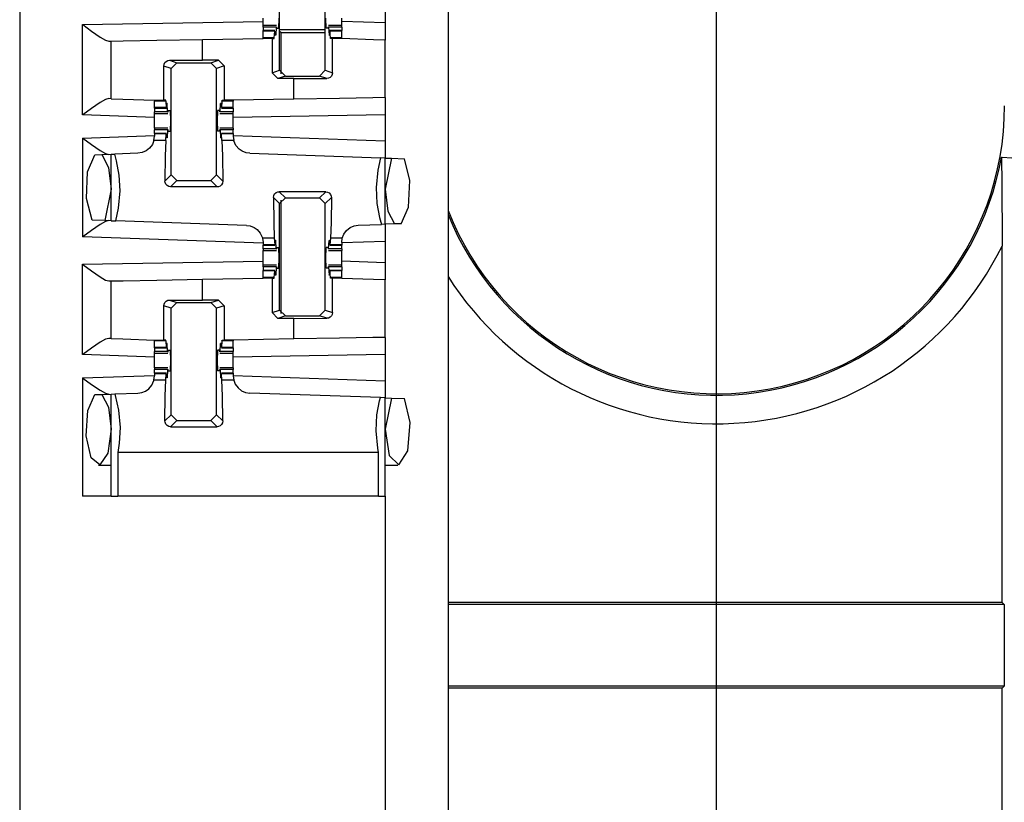
# Paper-space layout 'Layout1' of a CAD drawing. Extents: x 0 to 11, y 0 to 8.5.
# Drawn here: x 2.4 to 2.8, y 5.6 to 5.8 of the extents above; entities that cross this region are included whole.
import ezdxf

# ---------------------------------------------------------------- set-up
doc = ezdxf.new("R2010")
doc.units = 0
doc.header["$MEASUREMENT"] = 0
doc.layers.add('1', color=7, linetype='Continuous')

psp = doc.layouts.get("Layout1")

# ---------------------------------------------------------------- linework, layer by layer
at = {"layer": '1', "color": 3, "linetype": 'Continuous'}
for p, q in [((2.664962, 4.662853), (2.664962, 7.252078)), ((2.436212, 6.039885), (2.436212, 3.160822)), ((2.576837, 6.039885), (2.576837, 3.160822)), ((2.521556, 5.820676), (2.521556, 5.855635)), ((2.536493, 5.820676), (2.536493, 5.855635)), ((2.556212, 5.843223), (2.556212, 5.836234)), ((2.456837, 5.835727), (2.516104, 5.836762)), ((2.456837, 5.80605), (2.456837, 5.835727)), ((2.456837, 5.835727), (2.456897, 5.835682)), ((2.456897, 5.835682), (2.45976, 5.833533)), ((2.516104, 5.836528), (2.516104, 5.837853)), ((2.516104, 5.835416), (2.516104, 5.836528)), ((2.516104, 5.835278), (2.516104, 5.835416)), ((2.520481, 5.835416), (2.516104, 5.835416)), ((2.516104, 5.834872), (2.516104, 5.835278)), ((2.520417, 5.834872), (2.516104, 5.834872)), ((2.516104, 5.834872), (2.516104, 5.833728)), ((2.520417, 5.834872), (2.52027, 5.832203)), ((2.520417, 5.834872), (2.52054, 5.834947)), ((2.52054, 5.834947), (2.520598, 5.834478)), ((2.521262, 5.834478), (2.52135, 5.837853)), ((2.536788, 5.834478), (2.5367, 5.837853)), ((2.53751, 5.834947), (2.537451, 5.834478)), ((2.537632, 5.834872), (2.53751, 5.834947)), ((2.541945, 5.835416), (2.537569, 5.835416)), ((2.541945, 5.834872), (2.537632, 5.834872)), ((2.537632, 5.834872), (2.537779, 5.832203)), ((2.541945, 5.836528), (2.541945, 5.837853)), ((2.556212, 5.836234), (2.541945, 5.836732)), ((2.541945, 5.835416), (2.541945, 5.836528)), ((2.541945, 5.835278), (2.541945, 5.835416)), ((2.541945, 5.834872), (2.541945, 5.835278)), ((2.541945, 5.834872), (2.541945, 5.833728)), ((2.556212, 5.836234), (2.556212, 5.830605)), ((2.45976, 5.833533), (2.46259, 5.831549)), ((2.46259, 5.831549), (2.464354, 5.830547)), ((2.516104, 5.833682), (2.516104, 5.833728)), ((2.520004, 5.833728), (2.516104, 5.833728)), ((2.516104, 5.833543), (2.516104, 5.833682)), ((2.516104, 5.831394), (2.516104, 5.833543)), ((2.519974, 5.833543), (2.516104, 5.833543)), ((2.519802, 5.831394), (2.519974, 5.833543)), ((2.519974, 5.833543), (2.520053, 5.833241)), ((2.520053, 5.833241), (2.520089, 5.832452)), ((2.52027, 5.832203), (2.520089, 5.832452)), ((2.52027, 5.832203), (2.520102, 5.832203)), ((2.520598, 5.834478), (2.521262, 5.834478)), ((2.537451, 5.834478), (2.536788, 5.834478)), ((2.537779, 5.832203), (2.53796, 5.832452)), ((2.537948, 5.832203), (2.537779, 5.832203)), ((2.537997, 5.833241), (2.53796, 5.832452)), ((2.538076, 5.833543), (2.537997, 5.833241)), ((2.541945, 5.833728), (2.538045, 5.833728)), ((2.541945, 5.833543), (2.538076, 5.833543)), ((2.538248, 5.831394), (2.538076, 5.833543)), ((2.541945, 5.833682), (2.541945, 5.833728)), ((2.541945, 5.833543), (2.541945, 5.833682)), ((2.541945, 5.831394), (2.541945, 5.833543)), ((2.464354, 5.830547), (2.46543, 5.830252)), ((2.46543, 5.830252), (2.466212, 5.830265)), ((2.466212, 5.830265), (2.470232, 5.830335)), ((2.466212, 5.811351), (2.466212, 5.830265)), ((2.470232, 5.830335), (2.481212, 5.830527)), ((2.481212, 5.830527), (2.496212, 5.830789)), ((2.496212, 5.830789), (2.516104, 5.831136)), ((2.496212, 5.823989), (2.496212, 5.830789)), ((2.519802, 5.831394), (2.516104, 5.831394)), ((2.516104, 5.831269), (2.516104, 5.831394)), ((2.516104, 5.831136), (2.516104, 5.831269)), ((2.519055, 5.831136), (2.516104, 5.831136)), ((2.519055, 5.831136), (2.519783, 5.831136)), ((2.519055, 5.831136), (2.519055, 5.819842)), ((2.519783, 5.831136), (2.519802, 5.831394)), ((2.541945, 5.831394), (2.538248, 5.831394)), ((2.538267, 5.831136), (2.538248, 5.831394)), ((2.53892, 5.831136), (2.538267, 5.831136)), ((2.540457, 5.831136), (2.53892, 5.831136)), ((2.53892, 5.819867), (2.53892, 5.831136)), ((2.541945, 5.831136), (2.540457, 5.831136)), ((2.541945, 5.831269), (2.541945, 5.831394)), ((2.541945, 5.831136), (2.541945, 5.831269)), ((2.541945, 5.831103), (2.541945, 5.831136)), ((2.552404, 5.830738), (2.541945, 5.831103)), ((2.556212, 5.830605), (2.552404, 5.830738)), ((2.556212, 5.811724), (2.556212, 5.830605)), ((2.483504, 5.82209), (2.483597, 5.822675)), ((2.483504, 5.810853), (2.483504, 5.82209)), ((2.485931, 5.82128), (2.483504, 5.82209)), ((2.483597, 5.822675), (2.483859, 5.823194)), ((2.483859, 5.823194), (2.484273, 5.823613)), ((2.484273, 5.823613), (2.48483, 5.823892)), ((2.48483, 5.823892), (2.485358, 5.823971)), ((2.485358, 5.823971), (2.496212, 5.823989)), ((2.485358, 5.823971), (2.487807, 5.823155)), ((2.485931, 5.82128), (2.487807, 5.823155)), ((2.487807, 5.823155), (2.498993, 5.823155)), ((2.501494, 5.823989), (2.496212, 5.823989)), ((2.498993, 5.823155), (2.501494, 5.823989)), ((2.498993, 5.823155), (2.500868, 5.82128)), ((2.50337, 5.822114), (2.500868, 5.82128)), ((2.501494, 5.823989), (2.50337, 5.822114)), ((2.50337, 5.822114), (2.50337, 5.810853)), ((2.485931, 5.786322), (2.485931, 5.82128)), ((2.500868, 5.786322), (2.500868, 5.82128)), ((2.519055, 5.819842), (2.521556, 5.820676)), ((2.52093, 5.817968), (2.519055, 5.819842)), ((2.523432, 5.818801), (2.52093, 5.817968)), ((2.523432, 5.818801), (2.521556, 5.820676)), ((2.523432, 5.818801), (2.534618, 5.818801)), ((2.536493, 5.820676), (2.534618, 5.818801)), ((2.537066, 5.817986), (2.534618, 5.818801)), ((2.536493, 5.820676), (2.53892, 5.819867)), ((2.538566, 5.818763), (2.538152, 5.818344)), ((2.538828, 5.819282), (2.538566, 5.818763)), ((2.53892, 5.819867), (2.538828, 5.819282)), ((2.526212, 5.817968), (2.52093, 5.817968)), ((2.526212, 5.817968), (2.537066, 5.817986)), ((2.526212, 5.811201), (2.526212, 5.817968)), ((2.537595, 5.818065), (2.537066, 5.817986)), ((2.538152, 5.818344), (2.537595, 5.818065)), ((2.462579, 5.810123), (2.459754, 5.80819)), ((2.464348, 5.8111), (2.462579, 5.810123)), ((2.46543, 5.811379), (2.464348, 5.8111)), ((2.466212, 5.811351), (2.46543, 5.811379)), ((2.466212, 5.811351), (2.470021, 5.811218)), ((2.470021, 5.811218), (2.480479, 5.810853)), ((2.480479, 5.810853), (2.481968, 5.810853)), ((2.480479, 5.810853), (2.480479, 5.810703)), ((2.480479, 5.810703), (2.480479, 5.810563)), ((2.480479, 5.808414), (2.480479, 5.810563)), ((2.484177, 5.810563), (2.480479, 5.810563)), ((2.481968, 5.810853), (2.483504, 5.810853)), ((2.484155, 5.810853), (2.483504, 5.810853)), ((2.484177, 5.810563), (2.484155, 5.810853)), ((2.484177, 5.810563), (2.484349, 5.808414)), ((2.484428, 5.808715), (2.484464, 5.809505)), ((2.484645, 5.809753), (2.484464, 5.809505)), ((2.484645, 5.809753), (2.484477, 5.809753)), ((2.484792, 5.807085), (2.484645, 5.809753)), ((2.502007, 5.807085), (2.502154, 5.809753)), ((2.502154, 5.809753), (2.502335, 5.809505)), ((2.502323, 5.809753), (2.502154, 5.809753)), ((2.502372, 5.808715), (2.502335, 5.809505)), ((2.502623, 5.810563), (2.502451, 5.808414)), ((2.502623, 5.810563), (2.502644, 5.810853)), ((2.50632, 5.810563), (2.502623, 5.810563)), ((2.502644, 5.810853), (2.50337, 5.810853)), ((2.50632, 5.810853), (2.50337, 5.810853)), ((2.526212, 5.811201), (2.50632, 5.810853)), ((2.50632, 5.810853), (2.50632, 5.810703)), ((2.50632, 5.810703), (2.50632, 5.810563)), ((2.50632, 5.808414), (2.50632, 5.810563)), ((2.541212, 5.811462), (2.526212, 5.811201)), ((2.552193, 5.811654), (2.541212, 5.811462)), ((2.556212, 5.811724), (2.552193, 5.811654)), ((2.556212, 5.811724), (2.556212, 5.806098)), ((2.456897, 5.806095), (2.456837, 5.80605)), ((2.480479, 5.805225), (2.456837, 5.80605)), ((2.459754, 5.80819), (2.456897, 5.806095)), ((2.480479, 5.808275), (2.480479, 5.808414)), ((2.484349, 5.808414), (2.480479, 5.808414)), ((2.480479, 5.808228), (2.480479, 5.808275)), ((2.480479, 5.808228), (2.484379, 5.808228)), ((2.480479, 5.808228), (2.480479, 5.807085)), ((2.484792, 5.807085), (2.480479, 5.807085)), ((2.480479, 5.806678), (2.480479, 5.807085)), ((2.480479, 5.806541), (2.480479, 5.806678)), ((2.480479, 5.806541), (2.484856, 5.806541)), ((2.480479, 5.805429), (2.480479, 5.806541)), ((2.484349, 5.808414), (2.484428, 5.808715)), ((2.484792, 5.807085), (2.484915, 5.80701)), ((2.484915, 5.80701), (2.484973, 5.807478)), ((2.484973, 5.807478), (2.485637, 5.807478)), ((2.485637, 5.807478), (2.485725, 5.804103)), ((2.501163, 5.807478), (2.501075, 5.804103)), ((2.501826, 5.807478), (2.501163, 5.807478)), ((2.501885, 5.80701), (2.501826, 5.807478)), ((2.502007, 5.807085), (2.501885, 5.80701)), ((2.501944, 5.806541), (2.50632, 5.806541)), ((2.50632, 5.807085), (2.502007, 5.807085)), ((2.502451, 5.808414), (2.502372, 5.808715)), ((2.50242, 5.808228), (2.50632, 5.808228)), ((2.50632, 5.808414), (2.502451, 5.808414)), ((2.50632, 5.808275), (2.50632, 5.808414)), ((2.50632, 5.808228), (2.50632, 5.808275)), ((2.50632, 5.808228), (2.50632, 5.807085)), ((2.50632, 5.806678), (2.50632, 5.807085)), ((2.50632, 5.806541), (2.50632, 5.806678)), ((2.50632, 5.805429), (2.50632, 5.806541)), ((2.556212, 5.806098), (2.50632, 5.805227)), ((2.556212, 5.806098), (2.556212, 5.79749)), ((2.480479, 5.804103), (2.480479, 5.805429)), ((2.480479, 5.802778), (2.480479, 5.804103)), ((2.480479, 5.801666), (2.480479, 5.802778)), ((2.485725, 5.804103), (2.485637, 5.800728)), ((2.501075, 5.804103), (2.501163, 5.800728)), ((2.50632, 5.804103), (2.50632, 5.805429)), ((2.50632, 5.802778), (2.50632, 5.804103)), ((2.50632, 5.801666), (2.50632, 5.802778)), ((2.456837, 5.798406), (2.480479, 5.799232)), ((2.484856, 5.801666), (2.480479, 5.801666)), ((2.480479, 5.801666), (2.480479, 5.801528)), ((2.480479, 5.801528), (2.480479, 5.801122)), ((2.484792, 5.801122), (2.480479, 5.801122)), ((2.480479, 5.799978), (2.480479, 5.801122)), ((2.480479, 5.799978), (2.480479, 5.799932)), ((2.484379, 5.799978), (2.480479, 5.799978)), ((2.480479, 5.799932), (2.480479, 5.799793)), ((2.480479, 5.799793), (2.480479, 5.799035)), ((2.484349, 5.799793), (2.480479, 5.799793)), ((2.484177, 5.797644), (2.484349, 5.799793)), ((2.484349, 5.799793), (2.484428, 5.799491)), ((2.484428, 5.799491), (2.484464, 5.798702)), ((2.484792, 5.801122), (2.484645, 5.798453)), ((2.484792, 5.801122), (2.484915, 5.801197)), ((2.484973, 5.800728), (2.484915, 5.801197)), ((2.484973, 5.800728), (2.485637, 5.800728)), ((2.501826, 5.800728), (2.501163, 5.800728)), ((2.501826, 5.800728), (2.501885, 5.801197)), ((2.502007, 5.801122), (2.501885, 5.801197)), ((2.50632, 5.801666), (2.501944, 5.801666)), ((2.502007, 5.801122), (2.502154, 5.798453)), ((2.50632, 5.801122), (2.502007, 5.801122)), ((2.502372, 5.799491), (2.502335, 5.798702)), ((2.502451, 5.799793), (2.502372, 5.799491)), ((2.50632, 5.799978), (2.50242, 5.799978)), ((2.50632, 5.799793), (2.502451, 5.799793)), ((2.502623, 5.797644), (2.502451, 5.799793)), ((2.50632, 5.801666), (2.50632, 5.801528)), ((2.50632, 5.801528), (2.50632, 5.801122)), ((2.50632, 5.799978), (2.50632, 5.801122)), ((2.50632, 5.799978), (2.50632, 5.799932)), ((2.50632, 5.799932), (2.50632, 5.799793)), ((2.50632, 5.799793), (2.50632, 5.799035)), ((2.50632, 5.799232), (2.556212, 5.79749)), ((2.456837, 5.798406), (2.456897, 5.798362)), ((2.456837, 5.798406), (2.456837, 5.765979)), ((2.456897, 5.798362), (2.459754, 5.796267)), ((2.459754, 5.796267), (2.462579, 5.794334)), ((2.479793, 5.796342), (2.478882, 5.795109)), ((2.480304, 5.797644), (2.479793, 5.796342)), ((2.480304, 5.797644), (2.480479, 5.799035)), ((2.484177, 5.797644), (2.480304, 5.797644)), ((2.484177, 5.797644), (2.483978, 5.792562)), ((2.484645, 5.798453), (2.484464, 5.798702)), ((2.484645, 5.798453), (2.484477, 5.798453)), ((2.502154, 5.798453), (2.502335, 5.798702)), ((2.502323, 5.798453), (2.502154, 5.798453)), ((2.502623, 5.797644), (2.502822, 5.792562)), ((2.506495, 5.797644), (2.502623, 5.797644)), ((2.50632, 5.799035), (2.506495, 5.797644)), ((2.506518, 5.797558), (2.506495, 5.797644)), ((2.507196, 5.796022), (2.506518, 5.797558)), ((2.508244, 5.7948), (2.507196, 5.796022)), ((2.556212, 5.79749), (2.556212, 5.791861)), ((2.458513, 5.787383), (2.460921, 5.79292)), ((2.460921, 5.79292), (2.463182, 5.792999)), ((2.462579, 5.794334), (2.464348, 5.793357)), ((2.463182, 5.792999), (2.466212, 5.793105)), ((2.463182, 5.792999), (2.465368, 5.788773)), ((2.464348, 5.793357), (2.46543, 5.793078)), ((2.466212, 5.793105), (2.467459, 5.793149)), ((2.466212, 5.77128), (2.466212, 5.793105)), ((2.47505, 5.793414), (2.467459, 5.793149)), ((2.468044, 5.790915), (2.467459, 5.793149)), ((2.476437, 5.793638), (2.47505, 5.793414)), ((2.47772, 5.794195), (2.476437, 5.793638)), ((2.478882, 5.795109), (2.47772, 5.794195)), ((2.509271, 5.794087), (2.508244, 5.7948)), ((2.510523, 5.793593), (2.509271, 5.794087)), ((2.511749, 5.793414), (2.510523, 5.793593)), ((2.511749, 5.793414), (2.554632, 5.791916)), ((2.468923, 5.786287), (2.468044, 5.790915)), ((2.483978, 5.792562), (2.483878, 5.784268)), ((2.502822, 5.792562), (2.502922, 5.784268)), ((2.554632, 5.791916), (2.553738, 5.78784)), ((2.556212, 5.791861), (2.554632, 5.791916)), ((2.556212, 5.791861), (2.558243, 5.79179)), ((2.556212, 5.770102), (2.556212, 5.791861)), ((2.558243, 5.79179), (2.556212, 5.781603)), ((2.558243, 5.79179), (2.562493, 5.791642)), ((2.56431, 5.78453), (2.562493, 5.791642)), ((2.458122, 5.778594), (2.458513, 5.787383)), ((2.465368, 5.788773), (2.466212, 5.781603)), ((2.469231, 5.781045), (2.468923, 5.786287)), ((2.483878, 5.784268), (2.485931, 5.786322)), ((2.487806, 5.784447), (2.485931, 5.786322)), ((2.500868, 5.786322), (2.498994, 5.784447)), ((2.500868, 5.786322), (2.502922, 5.784268)), ((2.553738, 5.78784), (2.553193, 5.782161)), ((2.483926, 5.783837), (2.483878, 5.784268)), ((2.484164, 5.783263), (2.483926, 5.783837)), ((2.48458, 5.782797), (2.484164, 5.783263)), ((2.487806, 5.784447), (2.485747, 5.782389)), ((2.487806, 5.784447), (2.498994, 5.784447)), ((2.501053, 5.782389), (2.498994, 5.784447)), ((2.502516, 5.783093), (2.502049, 5.782676)), ((2.50282, 5.783648), (2.502516, 5.783093)), ((2.502922, 5.784268), (2.50282, 5.783648)), ((2.563905, 5.775786), (2.56431, 5.78453)), ((2.466212, 5.781603), (2.464143, 5.771352)), ((2.468687, 5.775366), (2.469231, 5.781045)), ((2.485129, 5.782494), (2.48458, 5.782797)), ((2.485747, 5.782389), (2.485129, 5.782494)), ((2.501053, 5.782389), (2.485747, 5.782389)), ((2.501472, 5.782436), (2.501053, 5.782389)), ((2.502049, 5.782676), (2.501472, 5.782436)), ((2.519605, 5.779559), (2.519909, 5.780113)), ((2.519909, 5.780113), (2.520376, 5.780531)), ((2.520376, 5.780531), (2.520953, 5.78077)), ((2.520953, 5.78077), (2.521372, 5.780818)), ((2.536678, 5.780818), (2.521372, 5.780818)), ((2.521372, 5.780818), (2.523431, 5.778759)), ((2.534619, 5.778759), (2.536678, 5.780818)), ((2.536678, 5.780818), (2.537296, 5.780713)), ((2.537296, 5.780713), (2.537845, 5.78041)), ((2.537845, 5.78041), (2.53826, 5.779944)), ((2.53826, 5.779944), (2.538499, 5.77937)), ((2.553193, 5.782161), (2.553502, 5.776919)), ((2.556212, 5.781603), (2.557056, 5.774434)), ((2.45997, 5.771498), (2.458122, 5.778594)), ((2.519503, 5.778939), (2.519605, 5.779559)), ((2.521556, 5.776885), (2.519503, 5.778939)), ((2.519503, 5.778939), (2.519603, 5.770645)), ((2.521556, 5.776885), (2.523431, 5.778759)), ((2.521556, 5.741926), (2.521556, 5.776885)), ((2.523431, 5.778759), (2.534619, 5.778759)), ((2.534619, 5.778759), (2.536493, 5.776885)), ((2.538547, 5.778939), (2.536493, 5.776885)), ((2.536493, 5.741926), (2.536493, 5.776885)), ((2.538547, 5.778939), (2.538447, 5.770645)), ((2.538499, 5.77937), (2.538547, 5.778939)), ((2.553502, 5.776919), (2.55438, 5.772291)), ((2.467775, 5.771225), (2.468687, 5.775366)), ((2.557056, 5.774434), (2.559243, 5.770207)), ((2.561504, 5.770286), (2.563905, 5.775786)), ((2.464143, 5.771352), (2.45997, 5.771498)), ((2.464348, 5.771029), (2.462579, 5.770051)), ((2.466212, 5.77128), (2.464143, 5.771352)), ((2.46543, 5.771307), (2.464348, 5.771029)), ((2.466212, 5.77128), (2.467775, 5.771225)), ((2.510675, 5.769727), (2.467775, 5.771225)), ((2.519603, 5.770645), (2.519802, 5.765563)), ((2.538447, 5.770645), (2.538248, 5.765563)), ((2.55438, 5.772291), (2.554966, 5.770058)), ((2.556212, 5.770102), (2.554966, 5.770058)), ((2.559243, 5.770207), (2.556212, 5.770102)), ((2.556212, 5.770102), (2.556212, 5.764473)), ((2.561504, 5.770286), (2.559243, 5.770207)), ((2.459754, 5.768118), (2.456897, 5.766023)), ((2.462579, 5.770051), (2.459754, 5.768118)), ((2.510675, 5.769727), (2.511897, 5.769549)), ((2.511897, 5.769549), (2.513143, 5.76906)), ((2.513143, 5.76906), (2.514167, 5.768353)), ((2.514167, 5.768353), (2.515215, 5.76714)), ((2.515215, 5.76714), (2.515897, 5.765618)), ((2.54212, 5.765563), (2.542632, 5.766864)), ((2.542632, 5.766864), (2.543542, 5.768097)), ((2.543542, 5.768097), (2.544704, 5.769011)), ((2.544704, 5.769011), (2.545988, 5.769569)), ((2.545988, 5.769569), (2.547374, 5.769793)), ((2.547374, 5.769793), (2.554966, 5.770058)), ((2.456897, 5.766023), (2.456837, 5.765979)), ((2.516104, 5.763909), (2.456837, 5.765979)), ((2.515897, 5.765618), (2.515912, 5.765563)), ((2.515912, 5.765563), (2.516104, 5.764106)), ((2.519802, 5.765563), (2.515912, 5.765563)), ((2.516104, 5.764106), (2.516104, 5.763414)), ((2.519802, 5.765563), (2.519974, 5.763414)), ((2.519974, 5.763414), (2.520053, 5.763715)), ((2.520053, 5.763715), (2.520089, 5.764504)), ((2.52027, 5.764753), (2.520089, 5.764504)), ((2.52027, 5.764753), (2.520102, 5.764753)), ((2.520417, 5.762084), (2.52027, 5.764753)), ((2.537632, 5.762084), (2.537779, 5.764753)), ((2.537779, 5.764753), (2.53796, 5.764504)), ((2.537948, 5.764753), (2.537779, 5.764753)), ((2.537997, 5.763715), (2.53796, 5.764504)), ((2.538076, 5.763414), (2.537997, 5.763715)), ((2.538248, 5.765563), (2.538076, 5.763414)), ((2.54212, 5.765563), (2.538248, 5.765563)), ((2.541945, 5.764171), (2.54212, 5.765563)), ((2.556212, 5.764473), (2.541945, 5.763975)), ((2.541945, 5.764171), (2.541945, 5.763414)), ((2.556212, 5.764473), (2.556212, 5.757483)), ((2.519974, 5.763414), (2.516104, 5.763414)), ((2.516104, 5.763414), (2.516104, 5.763275)), ((2.516104, 5.763275), (2.516104, 5.763228)), ((2.516104, 5.762084), (2.516104, 5.763228)), ((2.516104, 5.763228), (2.520004, 5.763228)), ((2.516104, 5.762084), (2.516104, 5.761678)), ((2.520417, 5.762084), (2.516104, 5.762084)), ((2.516104, 5.761678), (2.516104, 5.761541)), ((2.516104, 5.761541), (2.520481, 5.761541)), ((2.516104, 5.760428), (2.516104, 5.761541)), ((2.516104, 5.759103), (2.516104, 5.760428)), ((2.520417, 5.762084), (2.52054, 5.76201)), ((2.520598, 5.762478), (2.52054, 5.76201)), ((2.520598, 5.762478), (2.521262, 5.762478)), ((2.52135, 5.759103), (2.521262, 5.762478)), ((2.5367, 5.759103), (2.536788, 5.762478)), ((2.537451, 5.762478), (2.536788, 5.762478)), ((2.537451, 5.762478), (2.53751, 5.76201)), ((2.537632, 5.762084), (2.53751, 5.76201)), ((2.537569, 5.761541), (2.541945, 5.761541)), ((2.541945, 5.762084), (2.537632, 5.762084)), ((2.538045, 5.763228), (2.541945, 5.763228)), ((2.541945, 5.763414), (2.538076, 5.763414)), ((2.541945, 5.763414), (2.541945, 5.763275)), ((2.541945, 5.763275), (2.541945, 5.763228)), ((2.541945, 5.762084), (2.541945, 5.763228)), ((2.541945, 5.762084), (2.541945, 5.761678)), ((2.541945, 5.761678), (2.541945, 5.761541)), ((2.541945, 5.760428), (2.541945, 5.761541)), ((2.541945, 5.759103), (2.541945, 5.760428)), ((2.456837, 5.756978), (2.516104, 5.758012)), ((2.516104, 5.757778), (2.516104, 5.759103)), ((2.516104, 5.756666), (2.516104, 5.757778)), ((2.521262, 5.755728), (2.52135, 5.759103)), ((2.536788, 5.755728), (2.5367, 5.759103)), ((2.541945, 5.757778), (2.541945, 5.759103)), ((2.556212, 5.757483), (2.541945, 5.757982)), ((2.541945, 5.756666), (2.541945, 5.757778)), ((2.556212, 5.757483), (2.556212, 5.751855)), ((2.456837, 5.756978), (2.456897, 5.756932)), ((2.456837, 5.727301), (2.456837, 5.756978)), ((2.456897, 5.756932), (2.45976, 5.754784)), ((2.45976, 5.754784), (2.46259, 5.752799)), ((2.516104, 5.756528), (2.516104, 5.756666)), ((2.520481, 5.756666), (2.516104, 5.756666)), ((2.516104, 5.756122), (2.516104, 5.756528)), ((2.516104, 5.756122), (2.516104, 5.754978)), ((2.520417, 5.756122), (2.516104, 5.756122)), ((2.520004, 5.754978), (2.516104, 5.754978)), ((2.516104, 5.754931), (2.516104, 5.754978)), ((2.516104, 5.754793), (2.516104, 5.754931)), ((2.519974, 5.754793), (2.516104, 5.754793)), ((2.516104, 5.752644), (2.516104, 5.754793)), ((2.519802, 5.752644), (2.519974, 5.754793)), ((2.519974, 5.754793), (2.520053, 5.754491)), ((2.520053, 5.754491), (2.520089, 5.753702)), ((2.520417, 5.756122), (2.52027, 5.753453)), ((2.520417, 5.756122), (2.52054, 5.756197)), ((2.52054, 5.756197), (2.520598, 5.755728)), ((2.520598, 5.755728), (2.521262, 5.755728)), ((2.537451, 5.755728), (2.536788, 5.755728)), ((2.53751, 5.756197), (2.537451, 5.755728)), ((2.537632, 5.756122), (2.53751, 5.756197)), ((2.541945, 5.756666), (2.537569, 5.756666)), ((2.541945, 5.756122), (2.537632, 5.756122)), ((2.537632, 5.756122), (2.537779, 5.753453)), ((2.537997, 5.754491), (2.53796, 5.753702)), ((2.538076, 5.754793), (2.537997, 5.754491)), ((2.541945, 5.754978), (2.538045, 5.754978)), ((2.538248, 5.752644), (2.538076, 5.754793)), ((2.541945, 5.754793), (2.538076, 5.754793)), ((2.541945, 5.756528), (2.541945, 5.756666)), ((2.541945, 5.756122), (2.541945, 5.756528)), ((2.541945, 5.756122), (2.541945, 5.754978)), ((2.541945, 5.754931), (2.541945, 5.754978)), ((2.541945, 5.754793), (2.541945, 5.754931)), ((2.541945, 5.752644), (2.541945, 5.754793)), ((2.46259, 5.752799), (2.464354, 5.751797)), ((2.464354, 5.751797), (2.46543, 5.751502)), ((2.46543, 5.751502), (2.466212, 5.751515)), ((2.466212, 5.751515), (2.470232, 5.751585)), ((2.466212, 5.732602), (2.466212, 5.751515)), ((2.470232, 5.751585), (2.481212, 5.751777)), ((2.481212, 5.751777), (2.496212, 5.752039)), ((2.496212, 5.752039), (2.516104, 5.752386)), ((2.496212, 5.745239), (2.496212, 5.752039)), ((2.519802, 5.752644), (2.516104, 5.752644)), ((2.516104, 5.752519), (2.516104, 5.752644)), ((2.516104, 5.752386), (2.516104, 5.752519)), ((2.519055, 5.752386), (2.516104, 5.752386)), ((2.519055, 5.752386), (2.519055, 5.741092)), ((2.519055, 5.752386), (2.519783, 5.752386)), ((2.519783, 5.752386), (2.519802, 5.752644)), ((2.52027, 5.753453), (2.520089, 5.753702)), ((2.52027, 5.753453), (2.520102, 5.753453)), ((2.537779, 5.753453), (2.53796, 5.753702)), ((2.537948, 5.753453), (2.537779, 5.753453)), ((2.541945, 5.752644), (2.538248, 5.752644)), ((2.538267, 5.752386), (2.538248, 5.752644)), ((2.53892, 5.752386), (2.538267, 5.752386)), ((2.540457, 5.752386), (2.53892, 5.752386)), ((2.53892, 5.741117), (2.53892, 5.752386)), ((2.541945, 5.752386), (2.540457, 5.752386)), ((2.541945, 5.752519), (2.541945, 5.752644)), ((2.541945, 5.752386), (2.541945, 5.752519)), ((2.541945, 5.752353), (2.541945, 5.752386)), ((2.552404, 5.751988), (2.541945, 5.752353)), ((2.556212, 5.751855), (2.552404, 5.751988)), ((2.556212, 5.732974), (2.556212, 5.751855)), ((2.483597, 5.743925), (2.483859, 5.744443)), ((2.483859, 5.744443), (2.484273, 5.744863)), ((2.484273, 5.744863), (2.48483, 5.745142)), ((2.48483, 5.745142), (2.485358, 5.745221)), ((2.485358, 5.745221), (2.496212, 5.745239)), ((2.485358, 5.745221), (2.487807, 5.744405)), ((2.485931, 5.742531), (2.487807, 5.744405)), ((2.487807, 5.744405), (2.498993, 5.744405)), ((2.501494, 5.745239), (2.496212, 5.745239)), ((2.498993, 5.744405), (2.501494, 5.745239)), ((2.498993, 5.744405), (2.500868, 5.742531)), ((2.501494, 5.745239), (2.50337, 5.743364)), ((2.483504, 5.74334), (2.483597, 5.743925)), ((2.485931, 5.742531), (2.483504, 5.74334)), ((2.483504, 5.732103), (2.483504, 5.74334)), ((2.485931, 5.707572), (2.485931, 5.742531)), ((2.50337, 5.743364), (2.500868, 5.742531)), ((2.500868, 5.707572), (2.500868, 5.742531)), ((2.50337, 5.743364), (2.50337, 5.732103)), ((2.519055, 5.741092), (2.521556, 5.741926)), ((2.52093, 5.739218), (2.519055, 5.741092)), ((2.523432, 5.740051), (2.521556, 5.741926)), ((2.536493, 5.741926), (2.534618, 5.740051)), ((2.536493, 5.741926), (2.53892, 5.741117)), ((2.53892, 5.741117), (2.538828, 5.740532)), ((2.523432, 5.740051), (2.52093, 5.739218)), ((2.526212, 5.739218), (2.52093, 5.739218)), ((2.523432, 5.740051), (2.534618, 5.740051)), ((2.526212, 5.739218), (2.537066, 5.739235)), ((2.526212, 5.73245), (2.526212, 5.739218)), ((2.537066, 5.739235), (2.534618, 5.740051)), ((2.537595, 5.739315), (2.537066, 5.739235)), ((2.538152, 5.739594), (2.537595, 5.739315)), ((2.538566, 5.740013), (2.538152, 5.739594)), ((2.538828, 5.740532), (2.538566, 5.740013)), ((2.462579, 5.731373), (2.459754, 5.72944)), ((2.464348, 5.73235), (2.462579, 5.731373)), ((2.46543, 5.732629), (2.464348, 5.73235)), ((2.466212, 5.732602), (2.46543, 5.732629)), ((2.466212, 5.732602), (2.470021, 5.732469)), ((2.470021, 5.732469), (2.480479, 5.732103)), ((2.480479, 5.732103), (2.480479, 5.731953)), ((2.480479, 5.732103), (2.481968, 5.732103)), ((2.480479, 5.731953), (2.480479, 5.731813)), ((2.480479, 5.729664), (2.480479, 5.731813)), ((2.484177, 5.731813), (2.480479, 5.731813)), ((2.481968, 5.732103), (2.483504, 5.732103)), ((2.484155, 5.732103), (2.483504, 5.732103)), ((2.484177, 5.731813), (2.484155, 5.732103)), ((2.484177, 5.731813), (2.484349, 5.729664)), ((2.502623, 5.731813), (2.502451, 5.729664)), ((2.502623, 5.731813), (2.502644, 5.732103)), ((2.50632, 5.731813), (2.502623, 5.731813)), ((2.502644, 5.732103), (2.50337, 5.732103)), ((2.50632, 5.732103), (2.50337, 5.732103)), ((2.526212, 5.73245), (2.50632, 5.732103)), ((2.50632, 5.732103), (2.50632, 5.731953)), ((2.50632, 5.731953), (2.50632, 5.731813)), ((2.50632, 5.729664), (2.50632, 5.731813)), ((2.541212, 5.732712), (2.526212, 5.73245)), ((2.552193, 5.732904), (2.541212, 5.732712)), ((2.556212, 5.732974), (2.552193, 5.732904)), ((2.556212, 5.732974), (2.556212, 5.727348)), ((2.459754, 5.72944), (2.456897, 5.727345)), ((2.480479, 5.729525), (2.480479, 5.729664)), ((2.484349, 5.729664), (2.480479, 5.729664)), ((2.480479, 5.729478), (2.480479, 5.729525)), ((2.480479, 5.729478), (2.484379, 5.729478)), ((2.480479, 5.729478), (2.480479, 5.728334)), ((2.480479, 5.727929), (2.480479, 5.728334)), ((2.484792, 5.728334), (2.480479, 5.728334)), ((2.484349, 5.729664), (2.484428, 5.729965)), ((2.484428, 5.729965), (2.484464, 5.730754)), ((2.484645, 5.731003), (2.484464, 5.730754)), ((2.484645, 5.731003), (2.484477, 5.731003)), ((2.484792, 5.728334), (2.484645, 5.731003)), ((2.484792, 5.728334), (2.484915, 5.72826)), ((2.484915, 5.72826), (2.484973, 5.728728)), ((2.484973, 5.728728), (2.485637, 5.728728)), ((2.485637, 5.728728), (2.485725, 5.725353)), ((2.501163, 5.728728), (2.501075, 5.725353)), ((2.501826, 5.728728), (2.501163, 5.728728)), ((2.501885, 5.72826), (2.501826, 5.728728)), ((2.502007, 5.728334), (2.501885, 5.72826)), ((2.502007, 5.728334), (2.502154, 5.731003)), ((2.50632, 5.728334), (2.502007, 5.728334)), ((2.502154, 5.731003), (2.502335, 5.730754)), ((2.502323, 5.731003), (2.502154, 5.731003)), ((2.502372, 5.729965), (2.502335, 5.730754)), ((2.502451, 5.729664), (2.502372, 5.729965)), ((2.50242, 5.729478), (2.50632, 5.729478)), ((2.50632, 5.729664), (2.502451, 5.729664)), ((2.50632, 5.729525), (2.50632, 5.729664)), ((2.50632, 5.729478), (2.50632, 5.729525)), ((2.50632, 5.729478), (2.50632, 5.728334)), ((2.50632, 5.727929), (2.50632, 5.728334)), ((2.456897, 5.727345), (2.456837, 5.727301)), ((2.480479, 5.726475), (2.456837, 5.727301)), ((2.480479, 5.727791), (2.480479, 5.727929)), ((2.480479, 5.727791), (2.484856, 5.727791)), ((2.480479, 5.726678), (2.480479, 5.727791)), ((2.480479, 5.725353), (2.480479, 5.726678)), ((2.480479, 5.724028), (2.480479, 5.725353)), ((2.485725, 5.725353), (2.485637, 5.721978)), ((2.501075, 5.725353), (2.501163, 5.721978)), ((2.501944, 5.727791), (2.50632, 5.727791)), ((2.50632, 5.727791), (2.50632, 5.727929)), ((2.50632, 5.726678), (2.50632, 5.727791)), ((2.556212, 5.727348), (2.50632, 5.726478)), ((2.50632, 5.725353), (2.50632, 5.726678)), ((2.50632, 5.724028), (2.50632, 5.725353)), ((2.556212, 5.727348), (2.556212, 5.71874)), ((2.480479, 5.722916), (2.480479, 5.724028)), ((2.484856, 5.722916), (2.480479, 5.722916)), ((2.480479, 5.722916), (2.480479, 5.722778)), ((2.480479, 5.722778), (2.480479, 5.722372)), ((2.484792, 5.722372), (2.480479, 5.722372)), ((2.480479, 5.721228), (2.480479, 5.722372)), ((2.484792, 5.722372), (2.484645, 5.719703)), ((2.484792, 5.722372), (2.484915, 5.722447)), ((2.484973, 5.721978), (2.484915, 5.722447)), ((2.484973, 5.721978), (2.485637, 5.721978)), ((2.501826, 5.721978), (2.501163, 5.721978)), ((2.501826, 5.721978), (2.501885, 5.722447)), ((2.502007, 5.722372), (2.501885, 5.722447)), ((2.50632, 5.722916), (2.501944, 5.722916)), ((2.50632, 5.722372), (2.502007, 5.722372)), ((2.502007, 5.722372), (2.502154, 5.719703)), ((2.50632, 5.722916), (2.50632, 5.724028)), ((2.50632, 5.722916), (2.50632, 5.722778)), ((2.50632, 5.722778), (2.50632, 5.722372)), ((2.50632, 5.721228), (2.50632, 5.722372)), ((2.456837, 5.719656), (2.480479, 5.720482)), ((2.456837, 5.719656), (2.456837, 5.680822)), ((2.456837, 5.719656), (2.456897, 5.719612)), ((2.456897, 5.719612), (2.459754, 5.717516)), ((2.479604, 5.717272), (2.480282, 5.718808)), ((2.480282, 5.718808), (2.480304, 5.718894)), ((2.480304, 5.718894), (2.480479, 5.720285)), ((2.484177, 5.718894), (2.480304, 5.718894)), ((2.480479, 5.721228), (2.480479, 5.721181)), ((2.484379, 5.721228), (2.480479, 5.721228)), ((2.480479, 5.721181), (2.480479, 5.721043)), ((2.484349, 5.721043), (2.480479, 5.721043)), ((2.480479, 5.721043), (2.480479, 5.720285)), ((2.483978, 5.713811), (2.484177, 5.718894)), ((2.484177, 5.718894), (2.484349, 5.721043)), ((2.484349, 5.721043), (2.484428, 5.720741)), ((2.484428, 5.720741), (2.484464, 5.719952)), ((2.484645, 5.719703), (2.484464, 5.719952)), ((2.484645, 5.719703), (2.484477, 5.719703)), ((2.502154, 5.719703), (2.502335, 5.719952)), ((2.502323, 5.719703), (2.502154, 5.719703)), ((2.502372, 5.720741), (2.502335, 5.719952)), ((2.502451, 5.721043), (2.502372, 5.720741)), ((2.50632, 5.721228), (2.50242, 5.721228)), ((2.50632, 5.721043), (2.502451, 5.721043)), ((2.502623, 5.718894), (2.502451, 5.721043)), ((2.506495, 5.718894), (2.502623, 5.718894)), ((2.502822, 5.713811), (2.502623, 5.718894)), ((2.50632, 5.721228), (2.50632, 5.721181)), ((2.50632, 5.721181), (2.50632, 5.721043)), ((2.50632, 5.721043), (2.50632, 5.720285)), ((2.50632, 5.720482), (2.556212, 5.71874)), ((2.50632, 5.720285), (2.506495, 5.718894)), ((2.506495, 5.718894), (2.507007, 5.717592)), ((2.556212, 5.71874), (2.556212, 5.713111)), ((2.459754, 5.717516), (2.462579, 5.715584)), ((2.462579, 5.715584), (2.464348, 5.714607)), ((2.476277, 5.714843), (2.477529, 5.715337)), ((2.477529, 5.715337), (2.478556, 5.71605)), ((2.478556, 5.71605), (2.479604, 5.717272)), ((2.507007, 5.717592), (2.507917, 5.716359)), ((2.507917, 5.716359), (2.509079, 5.715446)), ((2.509079, 5.715446), (2.510363, 5.714888)), ((2.458579, 5.708959), (2.460921, 5.71417)), ((2.460921, 5.71417), (2.463182, 5.714249)), ((2.463182, 5.714249), (2.466212, 5.714355)), ((2.463182, 5.714249), (2.465368, 5.710023)), ((2.464348, 5.714607), (2.46543, 5.714328)), ((2.466212, 5.714355), (2.467459, 5.714398)), ((2.466212, 5.680822), (2.466212, 5.714355)), ((2.467459, 5.714398), (2.47505, 5.714664)), ((2.467459, 5.714398), (2.467597, 5.713899)), ((2.467597, 5.713899), (2.468687, 5.70909)), ((2.47505, 5.714664), (2.476277, 5.714843)), ((2.483878, 5.705518), (2.483978, 5.713811)), ((2.502922, 5.705518), (2.502822, 5.713811)), ((2.510363, 5.714888), (2.511749, 5.714664)), ((2.554632, 5.713166), (2.511749, 5.714664)), ((2.553502, 5.707537), (2.55438, 5.712165)), ((2.55438, 5.712165), (2.554632, 5.713166)), ((2.556212, 5.713111), (2.554632, 5.713166)), ((2.556212, 5.713111), (2.558243, 5.71304)), ((2.556212, 5.680822), (2.556212, 5.713111)), ((2.558243, 5.71304), (2.556212, 5.702853)), ((2.558243, 5.71304), (2.562493, 5.712892)), ((2.564368, 5.705017), (2.562493, 5.712892)), ((2.458064, 5.700579), (2.458579, 5.708959)), ((2.465368, 5.710023), (2.466212, 5.702853)), ((2.468687, 5.70909), (2.469231, 5.703412)), ((2.483878, 5.705518), (2.485931, 5.707572)), ((2.483926, 5.705087), (2.483878, 5.705518)), ((2.487806, 5.705697), (2.485747, 5.703639)), ((2.487806, 5.705697), (2.485931, 5.707572)), ((2.487806, 5.705697), (2.498994, 5.705697)), ((2.500868, 5.707572), (2.498994, 5.705697)), ((2.501053, 5.703639), (2.498994, 5.705697)), ((2.500868, 5.707572), (2.502922, 5.705518)), ((2.502922, 5.705518), (2.50282, 5.704898)), ((2.553193, 5.702295), (2.553502, 5.707537)), ((2.466212, 5.702853), (2.465145, 5.694915)), ((2.469231, 5.703412), (2.468923, 5.698169)), ((2.484164, 5.704513), (2.483926, 5.705087)), ((2.48458, 5.704047), (2.484164, 5.704513)), ((2.485129, 5.703743), (2.48458, 5.704047)), ((2.485747, 5.703639), (2.485129, 5.703743)), ((2.485747, 5.703639), (2.501053, 5.703639)), ((2.501472, 5.703686), (2.501053, 5.703639)), ((2.502049, 5.703926), (2.501472, 5.703686)), ((2.502516, 5.704344), (2.502049, 5.703926)), ((2.50282, 5.704898), (2.502516, 5.704344)), ((2.553738, 5.696617), (2.553193, 5.702295)), ((2.556212, 5.702853), (2.557554, 5.694125)), ((2.563606, 5.69573), (2.564368, 5.705017)), ((2.459643, 5.693379), (2.458064, 5.700579)), ((2.468923, 5.698169), (2.468402, 5.695122)), ((2.554023, 5.695122), (2.553738, 5.696617)), ((2.560703, 5.691091), (2.563606, 5.69573)), ((2.462497, 5.691096), (2.459643, 5.693379)), ((2.465145, 5.694915), (2.462497, 5.691096)), ((2.554023, 5.695122), (2.468402, 5.695122)), ((2.468402, 5.695122), (2.468402, 5.680822)), ((2.554023, 5.680822), (2.554023, 5.695122)), ((2.557554, 5.694125), (2.560703, 5.691091)), ((2.4621, 5.691041), (2.466212, 5.691041)), ((2.556212, 5.691041), (2.560325, 5.691041)), ((2.463466, 5.680822), (2.456837, 5.680822)), ((2.466212, 5.680822), (2.463466, 5.680822)), ((2.466212, 5.680822), (2.466765, 5.680822)), ((2.466765, 5.680822), (2.468402, 5.680822)), ((2.554023, 5.680822), (2.468402, 5.680822)), ((2.554023, 5.680822), (2.55566, 5.680822)), ((2.55566, 5.680822), (2.556212, 5.680822)), ((2.556212, 5.680822), (2.556212, 5.535884))]:
    psp.add_line(p, q, dxfattribs=at)
at = {"layer": '1', "color": 4, "linetype": 'Continuous'}
for p, q in [((2.521555, 5.834103), (2.536492, 5.834103)), ((2.521948, 5.833046), (2.521556, 5.833438)), ((2.521948, 5.833046), (2.536493, 5.833046)), ((2.521948, 5.833046), (2.521948, 5.819526)), ((2.758552, 5.792195), (2.758712, 5.792181)), ((2.758552, 5.792195), (2.758562, 5.792082)), ((2.758562, 5.792082), (2.758575, 5.791666)), ((2.758575, 5.791666), (2.758594, 5.79048)), ((2.758594, 5.79048), (2.758641, 5.784965)), ((2.758712, 5.792181), (2.76198, 5.791892)), ((2.758641, 5.784965), (2.758712, 5.762957)), ((2.521948, 5.778029), (2.521948, 5.740774)), ((2.758712, 5.64589), (2.758712, 5.762957)), ((2.758712, 5.64589), (2.576837, 5.64589)), ((2.759367, 5.645236), (2.576838, 5.645236)), ((2.759367, 5.645236), (2.758712, 5.64589)), ((2.759367, 5.645236), (2.759367, 5.61842)), ((2.759367, 5.61842), (2.576838, 5.61842)), ((2.759367, 5.61842), (2.758712, 5.617765)), ((2.758712, 5.617765), (2.576837, 5.617765)), ((2.758712, 5.538453), (2.758712, 5.617765))]:
    psp.add_line(p, q, dxfattribs=at)
for radius, start, end in [(0.094601, 201.324375, 360), (0.095095, 202.072747, 349.791208), (0.104468, 212.4835, 333.818584)]:
    psp.add_arc((2.664962, 5.80905), radius, start, end, dxfattribs=at)

doc.saveas('drawing.dxf')
